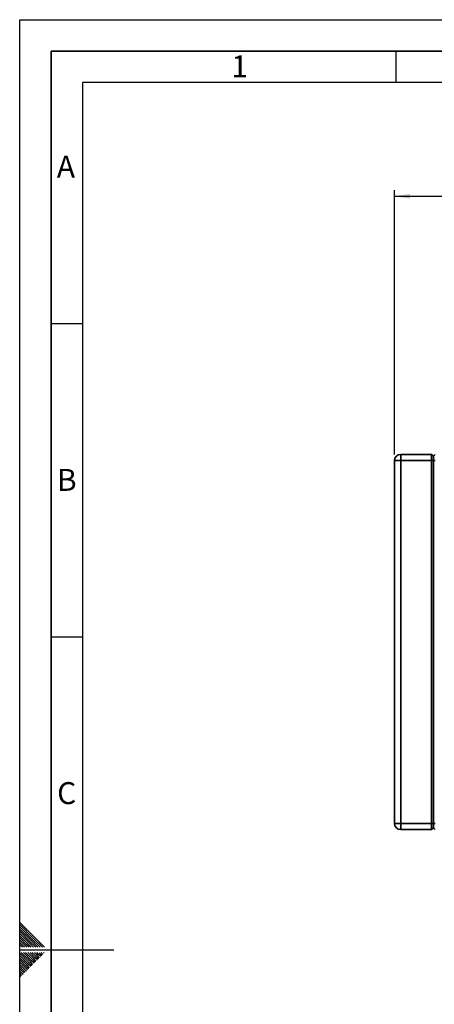
# Paper-space layout 'Blatt1' of a CAD drawing. Units: millimetres. Extents: x 0 to 4200, y 0 to 2970.
# Drawn here: x 0 to 661, y 1398 to 2970 of the extents above; entities that cross this region are included whole.
import ezdxf

# ---------------------------------------------------------------- set-up
doc = ezdxf.new("R2010")
doc.units = ezdxf.units.MM
for name, color, linetype in [('1', 7, 'Continuous'), ('61', 7, 'Continuous'), ('62', 7, 'Continuous')]:
    doc.layers.add(name, color=color, linetype=linetype)
doc.styles.add('SLDTEXTSTYLE0', font='TXT', dxfattribs={"width": 0.75})
doc.styles.add('SLDTEXTSTYLE1', font='TXT', dxfattribs={"width": 0.605})
doc.dimstyles.new('SLDDIMSTYLE0', dxfattribs={"dimtxt": 35, "dimasz": 25, "dimexe": 0, "dimexo": 0.0625, "dimgap": 8.75, "dimtad": 1, "dimdec": 1, "dimrnd": 1e-09, "dimzin": 12, "dimdsep": 46, "dimtxsty": 'SLDTEXTSTYLE1', "dimsah": 1, "dimcen": 0.09, "dimadec": 0, "dimazin": 3, "dimtfac": 1, "dimtdec": 1, "dimtofl": 0, "dimtmove": 0, "dimatfit": 3, "dimfxl": 1, "dimfrac": 2, "dimtolj": 1, "dimtzin": 12, "dimarcsym": 0})

# ---------------------------------------------------------------- blocks, each defined once
blk = doc.blocks.new('_D')
at = {"layer": '1', "color": 7, "ltscale": 10}
for p, q in [((597.9, 2276.1), (597.9, 2698.1)), ((597.9, 2688.1), (1436.9, 2688.1)), ((1436.9, 2244.8), (1436.9, 2698.1))]:
    blk.add_line(p, q, dxfattribs=at)
for points in [[(597.9, 2688.1), (622.9, 2684.1), (622.9, 2692.1)], [(1436.9, 2688.1), (1411.9, 2692.1), (1411.9, 2684.1)]]:
    blk.add_solid(points, dxfattribs=at)
at = {"layer": '1', "color": 7, "ltscale": 10, "insert": (977.3, 2733.2), "char_height": 35, "attachment_point": 1, "style": 'SLDTEXTSTYLE1'}
blk.add_mtext('839', dxfattribs=at)

psp = doc.layouts.new('Blatt1')

# ---------------------------------------------------------------- linework, layer by layer
at = {"color": 7, "linetype": 'Continuous', "lineweight": 35, "ltscale": 10}
for p, q in [((597.94, 1687.13), (597.94, 2266.13)), ((597.94, 2266.13), (607.94, 2266.13)), ((607.94, 2266.13), (607.94, 2276.13)), ((607.94, 2276.13), (656.94, 2276.13)), ((607.94, 2266.13), (607.94, 1687.13)), ((656.94, 2266.13), (607.94, 2266.13)), ((656.94, 2266.13), (656.94, 2276.13)), ((656.94, 2276.13), (659.94, 2273.13)), ((656.94, 2266.13), (659.94, 2266.13)), ((656.94, 1687.13), (656.94, 2266.13)), ((659.94, 2273.13), (662.94, 2276.13)), ((659.94, 2266.13), (659.94, 2273.13)), ((659.94, 2266.13), (662.94, 2266.13)), ((659.94, 1687.13), (659.94, 2266.13)), ((607.94, 1687.13), (597.94, 1687.13)), ((607.94, 1677.13), (607.94, 1687.13)), ((607.94, 1687.13), (656.94, 1687.13)), ((656.94, 1677.13), (656.94, 1687.13)), ((659.94, 1687.13), (656.94, 1687.13)), ((659.94, 1680.13), (659.94, 1687.13)), ((662.94, 1687.13), (659.94, 1687.13)), ((656.94, 1677.13), (607.94, 1677.13)), ((659.94, 1680.13), (656.94, 1677.13)), ((662.94, 1677.13), (659.94, 1680.13))]:
    psp.add_line(p, q, dxfattribs=at)
at = {"color": 7, "linetype": 'Continuous', "lineweight": 35, "ltscale": 100}
for centre, start, end in [((607.94, 2266.13), 90, 180), ((607.94, 1687.13), 180, 270)]:
    psp.add_arc(centre, 10, start, end, dxfattribs=at)
at = {"layer": '61', "ltscale": 10}
for p, q in [((0, 0), (0, 2970)), ((0, 2970), (4200, 2970))]:
    psp.add_line(p, q, dxfattribs=at)
at = {"layer": '61', "color": 7, "linetype": 'Continuous', "lineweight": 35, "ltscale": 10}
for p, q in [((4150, 2920), (50, 2920)), ((50, 2920), (50, 50))]:
    psp.add_line(p, q, dxfattribs=at)
at = {"layer": '61', "color": 7, "linetype": 'Continuous', "ltscale": 10}
for p, q in [((4100, 2870), (100, 2870)), ((100, 2870), (100, 100))]:
    psp.add_line(p, q, dxfattribs=at)
at = {"layer": '62', "color": 7, "linetype": 'Continuous', "ltscale": 10}
for p, q in [((600, 2920), (600, 2870)), ((50, 2485), (100, 2485)), ((50, 1985), (100, 1985)), ((23.14, 1505.81), (0, 1528.95)), ((21.37, 1504.04), (0, 1525.41)), ((19.6, 1502.28), (0, 1521.88)), ((17.84, 1500.51), (0, 1518.34)), ((16.07, 1498.74), (0, 1514.81)), ((14.3, 1496.97), (0, 1511.27)), ((12.53, 1495.2), (0, 1507.74)), ((10.76, 1493.44), (0, 1504.2)), ((9, 1491.67), (0, 1500.66)), ((7.23, 1489.9), (0, 1497.13)), ((4.39, 1489.2), (0, 1493.59)), ((15, 1489.2), (10.76, 1493.44)), ((18.54, 1489.2), (12.53, 1495.2)), ((22.07, 1489.2), (14.3, 1496.97)), ((25.61, 1489.2), (16.07, 1498.74)), ((29.14, 1489.2), (17.84, 1500.51)), ((32.68, 1489.2), (19.6, 1502.28)), ((36.21, 1489.2), (21.37, 1504.04)), ((39.75, 1489.2), (23.14, 1505.81)), ((0.86, 1489.2), (0, 1490.06)), ((0, 1485), (150, 1485)), ((15.3, 1464.35), (0, 1479.65)), ((17.07, 1466.12), (2.38, 1480.8)), ((18.84, 1467.88), (5.92, 1480.8)), ((7.93, 1489.2), (7.23, 1489.9)), ((11.46, 1489.2), (9, 1491.67)), ((20.61, 1469.65), (9.46, 1480.8)), ((22.37, 1471.42), (12.99, 1480.8)), ((24.14, 1473.19), (16.53, 1480.8)), ((25.91, 1474.95), (20.06, 1480.8)), ((27.68, 1476.72), (23.6, 1480.8)), ((29.44, 1478.49), (27.13, 1480.8)), ((33.57, 1474.37), (29.44, 1478.49)), ((35.33, 1476.13), (31.21, 1480.26)), ((37.1, 1477.9), (34.2, 1480.8)), ((38.87, 1479.67), (37.74, 1480.8)), ((13.53, 1462.58), (0, 1476.11)), ((11.77, 1460.81), (0, 1472.58)), ((10, 1459.04), (0, 1469.04)), ((8.23, 1457.28), (0, 1465.51)), ((6.46, 1455.51), (0, 1461.97)), ((17.66, 1458.46), (13.53, 1462.58)), ((19.42, 1460.22), (15.3, 1464.35)), ((21.19, 1461.99), (17.07, 1466.12)), ((22.96, 1463.76), (18.84, 1467.88)), ((24.73, 1465.53), (20.61, 1469.65)), ((26.5, 1467.3), (22.37, 1471.42)), ((28.26, 1469.06), (24.14, 1473.19)), ((30.03, 1470.83), (25.91, 1474.95)), ((31.8, 1472.6), (27.68, 1476.72)), ((4.7, 1453.74), (0, 1458.43)), ((2.93, 1451.97), (0, 1454.9)), ((1.16, 1450.2), (0, 1451.36)), ((3.52, 1444.32), (0, 1447.83)), ((5.28, 1446.08), (1.16, 1450.2)), ((7.05, 1447.85), (2.93, 1451.97)), ((8.82, 1449.62), (4.7, 1453.74)), ((10.59, 1451.39), (6.46, 1455.51)), ((12.35, 1453.15), (8.23, 1457.28)), ((14.12, 1454.92), (10, 1459.04)), ((15.89, 1456.69), (11.77, 1460.81)), ((1.75, 1442.55), (0, 1444.29))]:
    psp.add_line(p, q, dxfattribs=at)

# ---------------------------------------------------------------- texts
at = {"layer": '62', "ltscale": 10, "char_height": 35, "attachment_point": 2, "style": 'SLDTEXTSTYLE0'}
for s, insert in [('1', (350.73, 2912.9)), ('A', (73.74, 2752.9)), ('B', (75.15, 2252.9)), ('C', (74.95, 1752.9))]:
    psp.add_mtext(s, dxfattribs=dict(at, insert=insert))

# ---------------------------------------------------------------- dimensions: what is measured, and where the dimension line sits
at = {"layer": '1', "color": 7, "ltscale": 10}
dim = psp.add_linear_dim(base=(1436.94, 2688.13), p1=(597.94, 2266.13), p2=(1436.94, 2234.75), dimstyle='SLDDIMSTYLE0', dxfattribs=at)
dim.commit()
dim.dimension.update_dxf_attribs({"geometry": '_D', "text_midpoint": (1017.44, 2688.13), "dimtype": 160})

doc.saveas('drawing.dxf')
